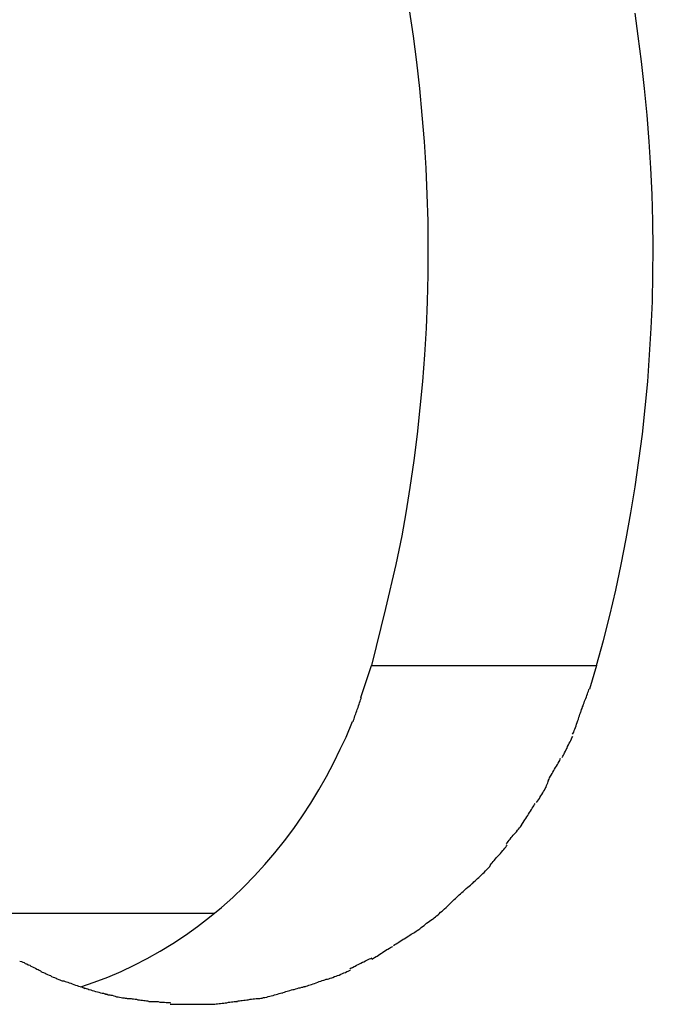
# Model space of a CAD drawing. Extents: x -14.9 to 14.9, y -10.4 to 10.4.
# Drawn here: x -3 to -2.6, y -1.6 to -1.1 of the extents above; entities that cross this region are included whole.
import ezdxf

# ---------------------------------------------------------------- set-up
doc = ezdxf.new("R2010")
doc.units = 0
doc.layers.get('0').update_dxf_attribs({"linetype": 'CONTINUOUS'})

msp = doc.modelspace()

# ---------------------------------------------------------------- linework, layer by layer
at = {"color": 0}
for points in [[(-2.7478, -1.0443), (-2.7454, -1.06), (-2.7434, -1.0757), (-2.7416, -1.0915), (-2.7401, -1.1074), (-2.7388, -1.1232), (-2.7378, -1.1392), (-2.7371, -1.1551), (-2.7366, -1.1711), (-2.7365, -1.1871), (-2.7366, -1.2032), (-2.737, -1.2192), (-2.7376, -1.2351), (-2.7386, -1.2511), (-2.7398, -1.2671), (-2.7413, -1.2829), (-2.743, -1.2987), (-2.745, -1.3145), (-2.7474, -1.3307), (-2.7498, -1.3459), (-2.7521, -1.3596), (-2.7557, -1.3768), (-2.7619, -1.4032), (-2.7704, -1.4375)], [(-2.6354, -1.4375), (-2.6313, -1.4225), (-2.6275, -1.4074), (-2.6239, -1.3922), (-2.6206, -1.3768), (-2.6176, -1.3614), (-2.6148, -1.3459), (-2.6123, -1.3303), (-2.61, -1.3145), (-2.6079, -1.2988), (-2.6062, -1.2829), (-2.6047, -1.2671), (-2.6036, -1.2511), (-2.6026, -1.2351), (-2.6019, -1.2192), (-2.6016, -1.2032), (-2.6014, -1.1871), (-2.6016, -1.1711), (-2.6021, -1.1551), (-2.6028, -1.1392), (-2.6038, -1.1232), (-2.605, -1.1075), (-2.6066, -1.0915), (-2.6085, -1.0752), (-2.6104, -1.06), (-2.6123, -1.0462)], [(-2.7767, -1.4566), (-2.7704, -1.4375)], [(-2.7704, -1.4375), (-2.6354, -1.4375)], [(-2.6354, -1.4375), (-2.6397, -1.4516)], [(-2.6447, -1.4648), (-2.6447, -1.4648), (-2.6444, -1.4639), (-2.6441, -1.4632), (-2.6438, -1.4623), (-2.6435, -1.4616), (-2.6432, -1.4607), (-2.6429, -1.4598), (-2.6426, -1.4589), (-2.6423, -1.4581), (-2.6418, -1.4572), (-2.6415, -1.4563), (-2.6412, -1.4554), (-2.6409, -1.4545), (-2.6406, -1.4536), (-2.6403, -1.4529), (-2.64, -1.4521), (-2.6399, -1.4515)], [(-2.6447, -1.4648), (-2.6447, -1.4648), (-2.6444, -1.4639), (-2.6441, -1.4632), (-2.6438, -1.4623), (-2.6435, -1.4616), (-2.6432, -1.4607), (-2.6429, -1.4598), (-2.6426, -1.4589), (-2.6423, -1.4581), (-2.6418, -1.4572), (-2.6415, -1.4563), (-2.6412, -1.4554), (-2.6409, -1.4545), (-2.6406, -1.4536), (-2.6403, -1.4529), (-2.64, -1.4521), (-2.6399, -1.4515)], [(-2.7814, -1.4712), (-2.7814, -1.4712), (-2.7811, -1.4703), (-2.7808, -1.4695), (-2.7805, -1.4686), (-2.7803, -1.4677), (-2.7798, -1.4665), (-2.7795, -1.4656), (-2.7792, -1.4647), (-2.7789, -1.4638), (-2.7784, -1.4626), (-2.7781, -1.4617), (-2.7778, -1.4607), (-2.7775, -1.4598), (-2.7772, -1.4589), (-2.7769, -1.458), (-2.7766, -1.4572), (-2.7766, -1.4566)], [(-2.7814, -1.4712), (-2.7814, -1.4712), (-2.7811, -1.4703), (-2.7808, -1.4695), (-2.7805, -1.4686), (-2.7803, -1.4677), (-2.7798, -1.4665), (-2.7795, -1.4656), (-2.7792, -1.4647), (-2.7789, -1.4638), (-2.7784, -1.4626), (-2.7781, -1.4617), (-2.7778, -1.4607), (-2.7775, -1.4598), (-2.7772, -1.4589), (-2.7769, -1.458), (-2.7766, -1.4572), (-2.7766, -1.4566)], [(-2.6498, -1.4787), (-2.6498, -1.4787), (-2.6494, -1.478), (-2.6491, -1.4774), (-2.6488, -1.4765), (-2.6485, -1.4757), (-2.648, -1.4746), (-2.6477, -1.4737), (-2.6474, -1.4726), (-2.6471, -1.4717), (-2.6466, -1.4705), (-2.6463, -1.4696), (-2.646, -1.4685), (-2.6457, -1.4676), (-2.6454, -1.4667), (-2.6451, -1.4659), (-2.6448, -1.4653), (-2.6447, -1.4648)], [(-2.6498, -1.4787), (-2.6498, -1.4787), (-2.6494, -1.478), (-2.6491, -1.4774), (-2.6488, -1.4765), (-2.6485, -1.4757), (-2.648, -1.4746), (-2.6477, -1.4737), (-2.6474, -1.4726), (-2.6471, -1.4717), (-2.6466, -1.4705), (-2.6463, -1.4696), (-2.646, -1.4685), (-2.6457, -1.4676), (-2.6454, -1.4667), (-2.6451, -1.4659), (-2.6448, -1.4653), (-2.6447, -1.4648)], [(-2.9447, -1.6301), (-2.9366, -1.6274), (-2.9285, -1.6243), (-2.9205, -1.6209), (-2.9126, -1.6172), (-2.9048, -1.6132), (-2.897, -1.6088), (-2.8894, -1.6042), (-2.8819, -1.5992), (-2.8746, -1.5939), (-2.8674, -1.5884), (-2.8604, -1.5826), (-2.8536, -1.5765), (-2.847, -1.5701), (-2.8405, -1.5636), (-2.8343, -1.5568), (-2.8283, -1.5498), (-2.8225, -1.5425), (-2.817, -1.5351), (-2.8117, -1.5276), (-2.8067, -1.5199), (-2.8019, -1.512), (-2.7974, -1.504), (-2.793, -1.4956), (-2.7891, -1.4877), (-2.7856, -1.4805), (-2.7818, -1.4711)], [(-2.6561, -1.4926), (-2.6561, -1.4926), (-2.6556, -1.4919), (-2.6553, -1.4913), (-2.6549, -1.4904), (-2.6546, -1.4898), (-2.654, -1.4888), (-2.6537, -1.4879), (-2.6531, -1.487), (-2.6528, -1.4861), (-2.6522, -1.485), (-2.6518, -1.4841), (-2.6512, -1.4832), (-2.6509, -1.4824), (-2.6505, -1.4815), (-2.6502, -1.4808), (-2.6499, -1.4802), (-2.6497, -1.4798)], [(-2.6561, -1.4926), (-2.6561, -1.4926), (-2.6556, -1.4919), (-2.6553, -1.4913), (-2.6549, -1.4904), (-2.6546, -1.4898), (-2.654, -1.4888), (-2.6537, -1.4879), (-2.6531, -1.487), (-2.6528, -1.4861), (-2.6522, -1.485), (-2.6518, -1.4841), (-2.6512, -1.4832), (-2.6509, -1.4824), (-2.6505, -1.4815), (-2.6502, -1.4808), (-2.6499, -1.4802), (-2.6497, -1.4798)], [(-2.6644, -1.5065), (-2.6644, -1.5065), (-2.6639, -1.5056), (-2.6636, -1.5048), (-2.663, -1.5039), (-2.6627, -1.5032), (-2.6621, -1.5023), (-2.6616, -1.5014), (-2.661, -1.5005), (-2.6606, -1.4996), (-2.66, -1.4987), (-2.6594, -1.4978), (-2.6588, -1.4969), (-2.6584, -1.496), (-2.6578, -1.4951), (-2.6575, -1.4944), (-2.6572, -1.4936), (-2.657, -1.493)], [(-2.6644, -1.5065), (-2.6644, -1.5065), (-2.6639, -1.5056), (-2.6636, -1.5048), (-2.663, -1.5039), (-2.6627, -1.5032), (-2.6621, -1.5023), (-2.6616, -1.5014), (-2.661, -1.5005), (-2.6606, -1.4996), (-2.66, -1.4987), (-2.6594, -1.4978), (-2.6588, -1.4969), (-2.6584, -1.496), (-2.6578, -1.4951), (-2.6575, -1.4944), (-2.6572, -1.4936), (-2.657, -1.493)], [(-2.6714, -1.5196), (-2.6714, -1.5196), (-2.6708, -1.5187), (-2.6703, -1.518), (-2.6697, -1.5171), (-2.6694, -1.5165), (-2.6688, -1.5156), (-2.6682, -1.5147), (-2.6676, -1.5138), (-2.6673, -1.513), (-2.6667, -1.5121), (-2.6663, -1.5112), (-2.6657, -1.5103), (-2.6654, -1.5094), (-2.665, -1.5085), (-2.6647, -1.5078), (-2.6644, -1.507), (-2.6642, -1.5064)], [(-2.6714, -1.5196), (-2.6714, -1.5196), (-2.6708, -1.5187), (-2.6703, -1.518), (-2.6697, -1.5171), (-2.6694, -1.5165), (-2.6688, -1.5156), (-2.6682, -1.5147), (-2.6676, -1.5138), (-2.6673, -1.513), (-2.6667, -1.5121), (-2.6663, -1.5112), (-2.6657, -1.5103), (-2.6654, -1.5094), (-2.665, -1.5085), (-2.6647, -1.5078), (-2.6644, -1.507), (-2.6642, -1.5064)], [(-2.6805, -1.5331), (-2.6805, -1.5331), (-2.6799, -1.5322), (-2.6794, -1.5315), (-2.6788, -1.5306), (-2.6784, -1.53), (-2.6778, -1.5291), (-2.6772, -1.5282), (-2.6766, -1.5273), (-2.6763, -1.5265), (-2.6757, -1.5256), (-2.6751, -1.5247), (-2.6745, -1.5238), (-2.6741, -1.523), (-2.6735, -1.5221), (-2.6731, -1.5215), (-2.6726, -1.5208), (-2.6723, -1.5202)], [(-2.6805, -1.5331), (-2.6805, -1.5331), (-2.6799, -1.5322), (-2.6794, -1.5315), (-2.6788, -1.5306), (-2.6784, -1.53), (-2.6778, -1.5291), (-2.6772, -1.5282), (-2.6766, -1.5273), (-2.6763, -1.5265), (-2.6757, -1.5256), (-2.6751, -1.5247), (-2.6745, -1.5238), (-2.6741, -1.523), (-2.6735, -1.5221), (-2.6731, -1.5215), (-2.6726, -1.5208), (-2.6723, -1.5202)], [(-2.6895, -1.5444), (-2.6895, -1.5444), (-2.6889, -1.5435), (-2.6884, -1.5429), (-2.6878, -1.5421), (-2.6873, -1.5415), (-2.6866, -1.5406), (-2.686, -1.54), (-2.6854, -1.5392), (-2.6848, -1.5386), (-2.684, -1.5377), (-2.6834, -1.5371), (-2.6828, -1.5362), (-2.6822, -1.5356), (-2.6816, -1.5347), (-2.6811, -1.5341), (-2.6806, -1.5335), (-2.6803, -1.5329)], [(-2.6895, -1.5444), (-2.6895, -1.5444), (-2.6889, -1.5435), (-2.6884, -1.5429), (-2.6878, -1.5421), (-2.6873, -1.5415), (-2.6866, -1.5406), (-2.686, -1.54), (-2.6854, -1.5392), (-2.6848, -1.5386), (-2.684, -1.5377), (-2.6834, -1.5371), (-2.6828, -1.5362), (-2.6822, -1.5356), (-2.6816, -1.5347), (-2.6811, -1.5341), (-2.6806, -1.5335), (-2.6803, -1.5329)], [(-2.6992, -1.5573), (-2.6992, -1.5573), (-2.6986, -1.5564), (-2.6981, -1.5558), (-2.6975, -1.5549), (-2.6969, -1.5543), (-2.696, -1.5534), (-2.6954, -1.5526), (-2.6946, -1.5517), (-2.694, -1.5511), (-2.6931, -1.5502), (-2.6925, -1.5493), (-2.6917, -1.5484), (-2.6911, -1.5478), (-2.6905, -1.5469), (-2.6899, -1.5463), (-2.6894, -1.5456), (-2.6891, -1.545)], [(-2.6992, -1.5573), (-2.6992, -1.5573), (-2.6986, -1.5564), (-2.6981, -1.5558), (-2.6975, -1.5549), (-2.6969, -1.5543), (-2.696, -1.5534), (-2.6954, -1.5526), (-2.6946, -1.5517), (-2.694, -1.5511), (-2.6931, -1.5502), (-2.6925, -1.5493), (-2.6917, -1.5484), (-2.6911, -1.5478), (-2.6905, -1.5469), (-2.6899, -1.5463), (-2.6894, -1.5456), (-2.6891, -1.545)], [(-2.7101, -1.5683), (-2.7101, -1.5683), (-2.7095, -1.5677), (-2.709, -1.5672), (-2.7083, -1.5666), (-2.7077, -1.566), (-2.7068, -1.5651), (-2.7061, -1.5645), (-2.7052, -1.5637), (-2.7046, -1.5631), (-2.7037, -1.5622), (-2.7029, -1.5615), (-2.702, -1.5606), (-2.7014, -1.56), (-2.7007, -1.5591), (-2.7001, -1.5585), (-2.6995, -1.5579), (-2.6992, -1.5573)], [(-2.7101, -1.5683), (-2.7101, -1.5683), (-2.7095, -1.5677), (-2.709, -1.5672), (-2.7083, -1.5666), (-2.7077, -1.566), (-2.7068, -1.5651), (-2.7061, -1.5645), (-2.7052, -1.5637), (-2.7046, -1.5631), (-2.7037, -1.5622), (-2.7029, -1.5615), (-2.702, -1.5606), (-2.7014, -1.56), (-2.7007, -1.5591), (-2.7001, -1.5585), (-2.6995, -1.5579), (-2.6992, -1.5573)], [(-2.7213, -1.5783), (-2.7213, -1.5783), (-2.7207, -1.5777), (-2.7201, -1.5772), (-2.7194, -1.5765), (-2.7188, -1.5759), (-2.7179, -1.575), (-2.7171, -1.5744), (-2.7162, -1.5735), (-2.7154, -1.5729), (-2.7145, -1.572), (-2.7136, -1.5712), (-2.7127, -1.5704), (-2.7119, -1.5698), (-2.7111, -1.5691), (-2.7105, -1.5685), (-2.7099, -1.568), (-2.7096, -1.5677)], [(-2.7213, -1.5783), (-2.7213, -1.5783), (-2.7207, -1.5777), (-2.7201, -1.5772), (-2.7194, -1.5765), (-2.7188, -1.5759), (-2.7179, -1.575), (-2.7171, -1.5744), (-2.7162, -1.5735), (-2.7154, -1.5729), (-2.7145, -1.572), (-2.7136, -1.5712), (-2.7127, -1.5704), (-2.7119, -1.5698), (-2.7111, -1.5691), (-2.7105, -1.5685), (-2.7099, -1.568), (-2.7096, -1.5677)], [(-2.7327, -1.5887), (-2.7327, -1.5887), (-2.7319, -1.5881), (-2.7313, -1.5876), (-2.7304, -1.5869), (-2.7298, -1.5863), (-2.7289, -1.5854), (-2.728, -1.5848), (-2.7271, -1.584), (-2.7265, -1.5834), (-2.7256, -1.5825), (-2.7248, -1.5818), (-2.724, -1.581), (-2.7234, -1.5804), (-2.7227, -1.5797), (-2.7221, -1.5791), (-2.7216, -1.5786), (-2.7213, -1.5783)], [(-2.7327, -1.5887), (-2.7327, -1.5887), (-2.7319, -1.5881), (-2.7313, -1.5876), (-2.7304, -1.5869), (-2.7298, -1.5863), (-2.7289, -1.5854), (-2.728, -1.5848), (-2.7271, -1.584), (-2.7265, -1.5834), (-2.7256, -1.5825), (-2.7248, -1.5818), (-2.724, -1.581), (-2.7234, -1.5804), (-2.7227, -1.5797), (-2.7221, -1.5791), (-2.7216, -1.5786), (-2.7213, -1.5783)], [(-2.8647, -1.5861), (-3.0248, -1.5861)], [(-2.7443, -1.5974), (-2.7443, -1.5974), (-2.7435, -1.5968), (-2.7429, -1.5964), (-2.742, -1.5958), (-2.7414, -1.5954), (-2.7405, -1.5946), (-2.7397, -1.594), (-2.7388, -1.5934), (-2.7382, -1.5928), (-2.7373, -1.592), (-2.7364, -1.5914), (-2.7355, -1.5908), (-2.7347, -1.5902), (-2.7338, -1.5896), (-2.7332, -1.5891), (-2.7326, -1.5886), (-2.7321, -1.5883)], [(-2.7443, -1.5974), (-2.7443, -1.5974), (-2.7435, -1.5968), (-2.7429, -1.5964), (-2.742, -1.5958), (-2.7414, -1.5954), (-2.7405, -1.5946), (-2.7397, -1.594), (-2.7388, -1.5934), (-2.7382, -1.5928), (-2.7373, -1.592), (-2.7364, -1.5914), (-2.7355, -1.5908), (-2.7347, -1.5902), (-2.7338, -1.5896), (-2.7332, -1.5891), (-2.7326, -1.5886), (-2.7321, -1.5883)], [(-2.7572, -1.6053), (-2.7572, -1.6053), (-2.7563, -1.6047), (-2.7555, -1.6043), (-2.7546, -1.6037), (-2.754, -1.6034), (-2.7531, -1.6028), (-2.7522, -1.6022), (-2.7513, -1.6016), (-2.7507, -1.6013), (-2.7498, -1.6007), (-2.7489, -1.6001), (-2.748, -1.5995), (-2.7474, -1.5991), (-2.7465, -1.5985), (-2.7458, -1.5982), (-2.745, -1.5977), (-2.7444, -1.5974)], [(-2.7572, -1.6053), (-2.7572, -1.6053), (-2.7563, -1.6047), (-2.7555, -1.6043), (-2.7546, -1.6037), (-2.754, -1.6034), (-2.7531, -1.6028), (-2.7522, -1.6022), (-2.7513, -1.6016), (-2.7507, -1.6013), (-2.7498, -1.6007), (-2.7489, -1.6001), (-2.748, -1.5995), (-2.7474, -1.5991), (-2.7465, -1.5985), (-2.7458, -1.5982), (-2.745, -1.5977), (-2.7444, -1.5974)], [(-2.7701, -1.6136), (-2.7701, -1.6136), (-2.7692, -1.613), (-2.7685, -1.6126), (-2.7676, -1.612), (-2.767, -1.6117), (-2.7661, -1.6111), (-2.7653, -1.6105), (-2.7644, -1.6099), (-2.7638, -1.6096), (-2.7629, -1.609), (-2.762, -1.6084), (-2.7611, -1.6078), (-2.7605, -1.6075), (-2.7596, -1.6069), (-2.759, -1.6066), (-2.7582, -1.6062), (-2.7576, -1.6059)], [(-2.7701, -1.6136), (-2.7701, -1.6136), (-2.7692, -1.613), (-2.7685, -1.6126), (-2.7676, -1.612), (-2.767, -1.6117), (-2.7661, -1.6111), (-2.7653, -1.6105), (-2.7644, -1.6099), (-2.7638, -1.6096), (-2.7629, -1.609), (-2.762, -1.6084), (-2.7611, -1.6078), (-2.7605, -1.6075), (-2.7596, -1.6069), (-2.759, -1.6066), (-2.7582, -1.6062), (-2.7576, -1.6059)], [(-2.9812, -1.6147), (-2.9812, -1.6147), (-2.9803, -1.615), (-2.9795, -1.6153), (-2.9786, -1.6156), (-2.978, -1.6161), (-2.9771, -1.6164), (-2.9762, -1.6169), (-2.9753, -1.6172), (-2.9746, -1.6178), (-2.9737, -1.6181), (-2.9728, -1.6186), (-2.9719, -1.6189), (-2.9711, -1.6195), (-2.9702, -1.6198), (-2.9696, -1.6202), (-2.9688, -1.6205), (-2.9682, -1.6211)], [(-2.9812, -1.6147), (-2.9812, -1.6147), (-2.9803, -1.615), (-2.9795, -1.6153), (-2.9786, -1.6156), (-2.978, -1.6161), (-2.9771, -1.6164), (-2.9762, -1.6169), (-2.9753, -1.6172), (-2.9746, -1.6178), (-2.9737, -1.6181), (-2.9728, -1.6186), (-2.9719, -1.6189), (-2.9711, -1.6195), (-2.9702, -1.6198), (-2.9696, -1.6202), (-2.9688, -1.6205), (-2.9682, -1.6211)], [(-2.7834, -1.6194), (-2.7834, -1.6194), (-2.7825, -1.6188), (-2.7817, -1.6185), (-2.7808, -1.618), (-2.7802, -1.6177), (-2.7793, -1.6171), (-2.7784, -1.6168), (-2.7775, -1.6163), (-2.7767, -1.616), (-2.7758, -1.6154), (-2.7749, -1.6151), (-2.774, -1.6145), (-2.7732, -1.6142), (-2.7723, -1.6137), (-2.7716, -1.6134), (-2.7708, -1.6131), (-2.7702, -1.6128)], [(-2.7834, -1.6194), (-2.7834, -1.6194), (-2.7825, -1.6188), (-2.7817, -1.6185), (-2.7808, -1.618), (-2.7802, -1.6177), (-2.7793, -1.6171), (-2.7784, -1.6168), (-2.7775, -1.6163), (-2.7767, -1.616), (-2.7758, -1.6154), (-2.7749, -1.6151), (-2.774, -1.6145), (-2.7732, -1.6142), (-2.7723, -1.6137), (-2.7716, -1.6134), (-2.7708, -1.6131), (-2.7702, -1.6128)], [(-2.9687, -1.621), (-2.9687, -1.621), (-2.9678, -1.6213), (-2.967, -1.6216), (-2.9661, -1.6219), (-2.9655, -1.6224), (-2.9646, -1.6227), (-2.9637, -1.6231), (-2.9628, -1.6234), (-2.9622, -1.624), (-2.9613, -1.6243), (-2.9604, -1.6246), (-2.9595, -1.6249), (-2.9588, -1.6254), (-2.9579, -1.6257), (-2.9573, -1.626), (-2.9565, -1.6263), (-2.9559, -1.6266)], [(-2.9687, -1.621), (-2.9687, -1.621), (-2.9678, -1.6213), (-2.967, -1.6216), (-2.9661, -1.6219), (-2.9655, -1.6224), (-2.9646, -1.6227), (-2.9637, -1.6231), (-2.9628, -1.6234), (-2.9622, -1.624), (-2.9613, -1.6243), (-2.9604, -1.6246), (-2.9595, -1.6249), (-2.9588, -1.6254), (-2.9579, -1.6257), (-2.9573, -1.626), (-2.9565, -1.6263), (-2.9559, -1.6266)], [(-2.7968, -1.6256), (-2.7968, -1.6256), (-2.7959, -1.6253), (-2.7951, -1.625), (-2.7942, -1.6247), (-2.7935, -1.6245), (-2.7925, -1.624), (-2.7916, -1.6237), (-2.7907, -1.6234), (-2.7898, -1.6231), (-2.7887, -1.6225), (-2.7878, -1.6222), (-2.7869, -1.6218), (-2.786, -1.6215), (-2.7851, -1.621), (-2.7844, -1.6207), (-2.7836, -1.6204), (-2.783, -1.6201)], [(-2.7968, -1.6256), (-2.7968, -1.6256), (-2.7959, -1.6253), (-2.7951, -1.625), (-2.7942, -1.6247), (-2.7935, -1.6245), (-2.7925, -1.624), (-2.7916, -1.6237), (-2.7907, -1.6234), (-2.7898, -1.6231), (-2.7887, -1.6225), (-2.7878, -1.6222), (-2.7869, -1.6218), (-2.786, -1.6215), (-2.7851, -1.621), (-2.7844, -1.6207), (-2.7836, -1.6204), (-2.783, -1.6201)], [(-2.9557, -1.6266), (-2.9557, -1.6266), (-2.9548, -1.6266), (-2.9541, -1.6269), (-2.9532, -1.6271), (-2.9525, -1.6274), (-2.9516, -1.6277), (-2.9507, -1.628), (-2.9498, -1.6283), (-2.9489, -1.6288), (-2.9478, -1.6291), (-2.9469, -1.6294), (-2.946, -1.6297), (-2.9451, -1.63), (-2.9442, -1.6302), (-2.9435, -1.6305), (-2.9427, -1.6308), (-2.9421, -1.6311)], [(-2.9557, -1.6266), (-2.9557, -1.6266), (-2.9548, -1.6266), (-2.9541, -1.6269), (-2.9532, -1.6271), (-2.9525, -1.6274), (-2.9516, -1.6277), (-2.9507, -1.628), (-2.9498, -1.6283), (-2.9489, -1.6288), (-2.9478, -1.6291), (-2.9469, -1.6294), (-2.946, -1.6297), (-2.9451, -1.63), (-2.9442, -1.6302), (-2.9435, -1.6305), (-2.9427, -1.6308), (-2.9421, -1.6311)], [(-2.8104, -1.6301), (-2.8104, -1.6301), (-2.8095, -1.6298), (-2.8088, -1.6295), (-2.8079, -1.6292), (-2.8072, -1.629), (-2.8063, -1.6287), (-2.8054, -1.6284), (-2.8045, -1.6281), (-2.8036, -1.6278), (-2.8026, -1.6273), (-2.8017, -1.627), (-2.8008, -1.6267), (-2.7999, -1.6264), (-2.799, -1.6261), (-2.7983, -1.6259), (-2.7975, -1.6256), (-2.7969, -1.6256)], [(-2.8104, -1.6301), (-2.8104, -1.6301), (-2.8095, -1.6298), (-2.8088, -1.6295), (-2.8079, -1.6292), (-2.8072, -1.629), (-2.8063, -1.6287), (-2.8054, -1.6284), (-2.8045, -1.6281), (-2.8036, -1.6278), (-2.8026, -1.6273), (-2.8017, -1.627), (-2.8008, -1.6267), (-2.7999, -1.6264), (-2.799, -1.6261), (-2.7983, -1.6259), (-2.7975, -1.6256), (-2.7969, -1.6256)], [(-2.9428, -1.6309), (-2.9428, -1.6309), (-2.942, -1.6309), (-2.9414, -1.6312), (-2.9405, -1.6314), (-2.9398, -1.6317), (-2.9387, -1.632), (-2.9378, -1.6323), (-2.9368, -1.6326), (-2.9359, -1.633), (-2.9347, -1.6331), (-2.9338, -1.6334), (-2.9328, -1.6337), (-2.9319, -1.634), (-2.931, -1.634), (-2.9303, -1.6343), (-2.9296, -1.6343), (-2.9291, -1.6345)], [(-2.9428, -1.6309), (-2.9428, -1.6309), (-2.942, -1.6309), (-2.9414, -1.6312), (-2.9405, -1.6314), (-2.9398, -1.6317), (-2.9387, -1.632), (-2.9378, -1.6323), (-2.9368, -1.6326), (-2.9359, -1.633), (-2.9347, -1.6331), (-2.9338, -1.6334), (-2.9328, -1.6337), (-2.9319, -1.634), (-2.931, -1.634), (-2.9303, -1.6343), (-2.9296, -1.6343), (-2.9291, -1.6345)], [(-2.9298, -1.6346), (-2.9298, -1.6346), (-2.9289, -1.6346), (-2.9282, -1.6349), (-2.9273, -1.6349), (-2.9267, -1.6352), (-2.9258, -1.6352), (-2.9249, -1.6355), (-2.924, -1.6358), (-2.9232, -1.6361), (-2.9223, -1.6361), (-2.9214, -1.6364), (-2.9205, -1.6365), (-2.9196, -1.6368), (-2.9187, -1.6368), (-2.918, -1.637), (-2.9172, -1.637), (-2.9166, -1.6372)], [(-2.9298, -1.6346), (-2.9298, -1.6346), (-2.9289, -1.6346), (-2.9282, -1.6349), (-2.9273, -1.6349), (-2.9267, -1.6352), (-2.9258, -1.6352), (-2.9249, -1.6355), (-2.924, -1.6358), (-2.9232, -1.6361), (-2.9223, -1.6361), (-2.9214, -1.6364), (-2.9205, -1.6365), (-2.9196, -1.6368), (-2.9187, -1.6368), (-2.918, -1.637), (-2.9172, -1.637), (-2.9166, -1.6372)], [(-2.8376, -1.6371), (-2.8376, -1.6371), (-2.8367, -1.6369), (-2.836, -1.6369), (-2.8351, -1.6366), (-2.8343, -1.6366), (-2.8332, -1.6363), (-2.8323, -1.636), (-2.8314, -1.6357), (-2.8305, -1.6356), (-2.8294, -1.6353), (-2.8285, -1.635), (-2.8276, -1.6347), (-2.8267, -1.6345), (-2.8258, -1.6342), (-2.8249, -1.634), (-2.8242, -1.6337), (-2.8236, -1.6337)], [(-2.8376, -1.6371), (-2.8376, -1.6371), (-2.8367, -1.6369), (-2.836, -1.6369), (-2.8351, -1.6366), (-2.8343, -1.6366), (-2.8332, -1.6363), (-2.8323, -1.636), (-2.8314, -1.6357), (-2.8305, -1.6356), (-2.8294, -1.6353), (-2.8285, -1.635), (-2.8276, -1.6347), (-2.8267, -1.6345), (-2.8258, -1.6342), (-2.8249, -1.634), (-2.8242, -1.6337), (-2.8236, -1.6337)], [(-2.8234, -1.6336), (-2.8234, -1.6336), (-2.8225, -1.6333), (-2.8218, -1.633), (-2.8209, -1.6327), (-2.8202, -1.6326), (-2.8193, -1.6323), (-2.8184, -1.632), (-2.8175, -1.6317), (-2.8167, -1.6317), (-2.8158, -1.6314), (-2.8149, -1.6311), (-2.814, -1.6308), (-2.8131, -1.6307), (-2.8122, -1.6304), (-2.8115, -1.6303), (-2.8107, -1.63), (-2.8101, -1.63)], [(-2.8234, -1.6336), (-2.8234, -1.6336), (-2.8225, -1.6333), (-2.8218, -1.633), (-2.8209, -1.6327), (-2.8202, -1.6326), (-2.8193, -1.6323), (-2.8184, -1.632), (-2.8175, -1.6317), (-2.8167, -1.6317), (-2.8158, -1.6314), (-2.8149, -1.6311), (-2.814, -1.6308), (-2.8131, -1.6307), (-2.8122, -1.6304), (-2.8115, -1.6303), (-2.8107, -1.63), (-2.8101, -1.63)], [(-2.9169, -1.6371), (-2.9169, -1.6371), (-2.916, -1.6371), (-2.9154, -1.6371), (-2.9145, -1.6371), (-2.9139, -1.6373), (-2.913, -1.6373), (-2.9121, -1.6376), (-2.9112, -1.6376), (-2.9104, -1.6379), (-2.9095, -1.6379), (-2.9086, -1.6381), (-2.9077, -1.6381), (-2.9069, -1.6384), (-2.906, -1.6384), (-2.9053, -1.6386), (-2.9046, -1.6386), (-2.904, -1.6388)], [(-2.9169, -1.6371), (-2.9169, -1.6371), (-2.916, -1.6371), (-2.9154, -1.6371), (-2.9145, -1.6371), (-2.9139, -1.6373), (-2.913, -1.6373), (-2.9121, -1.6376), (-2.9112, -1.6376), (-2.9104, -1.6379), (-2.9095, -1.6379), (-2.9086, -1.6381), (-2.9077, -1.6381), (-2.9069, -1.6384), (-2.906, -1.6384), (-2.9053, -1.6386), (-2.9046, -1.6386), (-2.904, -1.6388)], [(-2.9039, -1.6389), (-2.9039, -1.6389), (-2.9032, -1.6389), (-2.9026, -1.6389), (-2.9017, -1.6389), (-2.901, -1.639), (-2.9, -1.639), (-2.8991, -1.639), (-2.8982, -1.639), (-2.8973, -1.6393), (-2.8962, -1.6393), (-2.8953, -1.6393), (-2.8944, -1.6393), (-2.8935, -1.6395), (-2.8926, -1.6395), (-2.8919, -1.6395), (-2.8913, -1.6395), (-2.8909, -1.6397)], [(-2.9039, -1.6389), (-2.9039, -1.6389), (-2.9032, -1.6389), (-2.9026, -1.6389), (-2.9017, -1.6389), (-2.901, -1.639), (-2.9, -1.639), (-2.8991, -1.639), (-2.8982, -1.639), (-2.8973, -1.6393), (-2.8962, -1.6393), (-2.8953, -1.6393), (-2.8944, -1.6393), (-2.8935, -1.6395), (-2.8926, -1.6395), (-2.8919, -1.6395), (-2.8913, -1.6395), (-2.8909, -1.6397)], [(-2.8911, -1.6406), (-2.8911, -1.6406), (-2.8902, -1.6406), (-2.8893, -1.6406), (-2.8884, -1.6406), (-2.8876, -1.6406), (-2.8867, -1.6406), (-2.8858, -1.6406), (-2.8849, -1.6406), (-2.8842, -1.6406), (-2.8833, -1.6406), (-2.8824, -1.6406), (-2.8815, -1.6406), (-2.8807, -1.6406), (-2.8798, -1.6406), (-2.879, -1.6406), (-2.8781, -1.6406), (-2.8775, -1.6406)], [(-2.8911, -1.6406), (-2.8911, -1.6406), (-2.8902, -1.6406), (-2.8893, -1.6406), (-2.8884, -1.6406), (-2.8876, -1.6406), (-2.8867, -1.6406), (-2.8858, -1.6406), (-2.8849, -1.6406), (-2.8842, -1.6406), (-2.8833, -1.6406), (-2.8824, -1.6406), (-2.8815, -1.6406), (-2.8807, -1.6406), (-2.8798, -1.6406), (-2.879, -1.6406), (-2.8781, -1.6406), (-2.8775, -1.6406)], [(-2.8778, -1.6406), (-2.8778, -1.6406), (-2.8776, -1.6406), (-2.8776, -1.6406), (-2.8776, -1.6406), (-2.8776, -1.6406), (-2.8773, -1.6406), (-2.8773, -1.6406), (-2.8773, -1.6406), (-2.8773, -1.6406), (-2.877, -1.6406), (-2.877, -1.6406), (-2.877, -1.6406), (-2.877, -1.6406), (-2.8769, -1.6406), (-2.8769, -1.6406), (-2.8769, -1.6406), (-2.8769, -1.6406), (-2.8769, -1.6406), (-2.876, -1.6406), (-2.8754, -1.6406), (-2.8745, -1.6406), (-2.8739, -1.6406), (-2.873, -1.6406), (-2.8721, -1.6406), (-2.8712, -1.6406), (-2.8705, -1.6406), (-2.8696, -1.6406), (-2.8687, -1.6406), (-2.8678, -1.6406), (-2.867, -1.6406), (-2.8661, -1.6406), (-2.8655, -1.6406), (-2.8648, -1.6406), (-2.8642, -1.6406)], [(-2.8778, -1.6406), (-2.8778, -1.6406), (-2.8776, -1.6406), (-2.8776, -1.6406), (-2.8776, -1.6406), (-2.8776, -1.6406), (-2.8773, -1.6406), (-2.8773, -1.6406), (-2.8773, -1.6406), (-2.8773, -1.6406), (-2.877, -1.6406), (-2.877, -1.6406), (-2.877, -1.6406), (-2.877, -1.6406), (-2.8769, -1.6406), (-2.8769, -1.6406), (-2.8769, -1.6406), (-2.8769, -1.6406), (-2.8769, -1.6406), (-2.876, -1.6406), (-2.8754, -1.6406), (-2.8745, -1.6406), (-2.8739, -1.6406), (-2.873, -1.6406), (-2.8721, -1.6406), (-2.8712, -1.6406), (-2.8705, -1.6406), (-2.8696, -1.6406), (-2.8687, -1.6406), (-2.8678, -1.6406), (-2.867, -1.6406), (-2.8661, -1.6406), (-2.8655, -1.6406), (-2.8648, -1.6406), (-2.8642, -1.6406)], [(-2.8644, -1.6406), (-2.8644, -1.6406), (-2.8635, -1.6404), (-2.8626, -1.6404), (-2.8617, -1.6402), (-2.8609, -1.6402), (-2.8599, -1.6399), (-2.859, -1.6399), (-2.8581, -1.6397), (-2.8572, -1.6397), (-2.8562, -1.6394), (-2.8553, -1.6394), (-2.8544, -1.6391), (-2.8536, -1.6391), (-2.8527, -1.6389), (-2.852, -1.6389), (-2.8513, -1.6389), (-2.8507, -1.6389)], [(-2.8644, -1.6406), (-2.8644, -1.6406), (-2.8635, -1.6404), (-2.8626, -1.6404), (-2.8617, -1.6402), (-2.8609, -1.6402), (-2.8599, -1.6399), (-2.859, -1.6399), (-2.8581, -1.6397), (-2.8572, -1.6397), (-2.8562, -1.6394), (-2.8553, -1.6394), (-2.8544, -1.6391), (-2.8536, -1.6391), (-2.8527, -1.6389), (-2.852, -1.6389), (-2.8513, -1.6389), (-2.8507, -1.6389)], [(-2.8512, -1.6388), (-2.8512, -1.6388), (-2.8503, -1.6386), (-2.8496, -1.6386), (-2.8487, -1.6384), (-2.848, -1.6384), (-2.847, -1.6381), (-2.8461, -1.6381), (-2.8452, -1.6379), (-2.8443, -1.6379), (-2.8432, -1.6376), (-2.8423, -1.6376), (-2.8414, -1.6373), (-2.8405, -1.6373), (-2.8396, -1.6371), (-2.8387, -1.6371), (-2.838, -1.6371), (-2.8374, -1.6371)], [(-2.8512, -1.6388), (-2.8512, -1.6388), (-2.8503, -1.6386), (-2.8496, -1.6386), (-2.8487, -1.6384), (-2.848, -1.6384), (-2.847, -1.6381), (-2.8461, -1.6381), (-2.8452, -1.6379), (-2.8443, -1.6379), (-2.8432, -1.6376), (-2.8423, -1.6376), (-2.8414, -1.6373), (-2.8405, -1.6373), (-2.8396, -1.6371), (-2.8387, -1.6371), (-2.838, -1.6371), (-2.8374, -1.6371)]]:
    msp.add_lwpolyline(points, dxfattribs=at)

doc.saveas('drawing.dxf')
